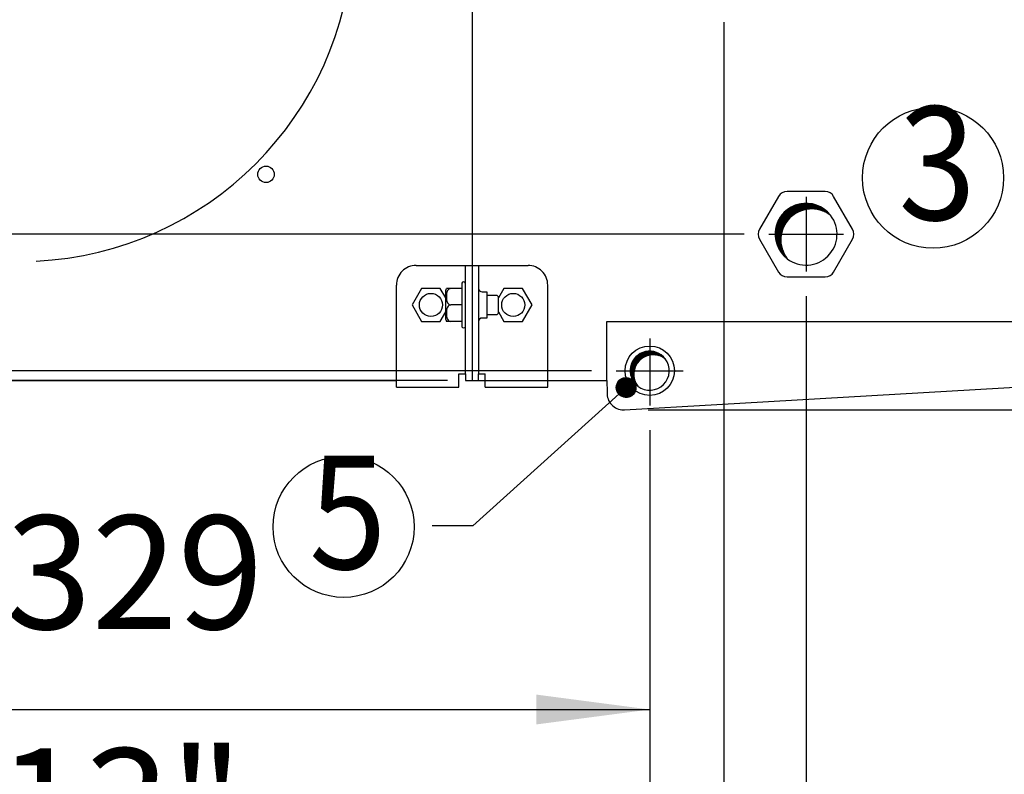
# Model space of a CAD drawing. Units: millimetres. Extents: x -135 to 6425, y -91 to 4381.
# Drawn here: x 4719 to 5018, y 3294 to 3523 of the extents above; entities that cross this region are included whole.
import ezdxf

# ---------------------------------------------------------------- set-up
doc = ezdxf.new("R2010")
doc.units = ezdxf.units.MM
doc.linetypes.add('DOT_CENTER', pattern=[14, 12, -1, 0, -1])
doc.layers.add('1', color=7, linetype='Continuous')
doc.styles.add('CONVERTER_11', font='txt.shx', dxfattribs={"width": 0.9})
doc.styles.add('CONVERTER_20', font='txt.shx', dxfattribs={"width": 0.9900000000000001})
doc.dimstyles.new('ME10_DIM_28', dxfattribs={"dimtxt": 34.50000000000001, "dimasz": 34.50000000000001, "dimexe": 11.25, "dimexo": 7.499999999999994, "dimgap": 13.5, "dimtad": 1, "dimdec": 0, "dimdsep": 46, "dimtxsty": 'CONVERTER_20', "dimsah": 1, "dimcen": 0.09, "dimclrd": 6, "dimclre": 6, "dimclrt": 3, "dimadec": 0, "dimazin": 0, "dimtfac": 1, "dimtdec": 4, "dimtix": 1, "dimtmove": 0, "dimatfit": 3, "dimfxl": 1, "dimtolj": 1, "dimtzin": 0, "dimarcsym": 0})
doc.dimstyles.new('ME10_DIM_31', dxfattribs={"dimtxt": 34.50000000000001, "dimasz": 34.50000000000001, "dimexe": 11.25, "dimexo": 7.499999999999994, "dimgap": 13.5, "dimtad": 1, "dimdec": 0, "dimdsep": 46, "dimtxsty": 'CONVERTER_20', "dimsah": 1, "dimcen": 0.09, "dimclrd": 6, "dimclre": 6, "dimclrt": 3, "dimadec": 0, "dimazin": 0, "dimtfac": 1, "dimtdec": 4, "dimtix": 1, "dimtmove": 0, "dimatfit": 3, "dimfxl": 1, "dimtolj": 1, "dimtzin": 0, "dimarcsym": 0})
doc.dimstyles.new('ME10_DIM_32', dxfattribs={"dimtxt": 34.50000000000001, "dimasz": 34.50000000000001, "dimexe": 11.25, "dimexo": 7.499999999999994, "dimgap": 13.5, "dimtad": 1, "dimdec": 0, "dimdsep": 46, "dimtxsty": 'CONVERTER_20', "dimsah": 1, "dimcen": 0.09, "dimclrd": 6, "dimclre": 6, "dimclrt": 3, "dimadec": 0, "dimazin": 0, "dimtfac": 1, "dimtdec": 4, "dimtix": 1, "dimtmove": 0, "dimatfit": 3, "dimfxl": 1, "dimtolj": 1, "dimtzin": 0, "dimarcsym": 0})
doc.dimstyles.new('ME10_DIM_33', dxfattribs={"dimtxt": 34.50000000000001, "dimasz": 34.50000000000001, "dimexe": 11.25, "dimexo": 7.499999999999994, "dimgap": 13.5, "dimtad": 1, "dimdec": 0, "dimdsep": 46, "dimtxsty": 'CONVERTER_20', "dimsah": 1, "dimcen": 0.09, "dimclrd": 6, "dimclre": 6, "dimclrt": 3, "dimadec": 0, "dimazin": 0, "dimtfac": 1, "dimtdec": 4, "dimtix": 1, "dimtmove": 0, "dimatfit": 3, "dimfxl": 1, "dimtolj": 1, "dimtzin": 0, "dimarcsym": 0})
doc.dimstyles.new('ME10_DIM_34', dxfattribs={"dimtxt": 34.50000000000001, "dimasz": 34.50000000000001, "dimexe": 11.25, "dimexo": 7.499999999999994, "dimgap": 13.5, "dimtad": 1, "dimdec": 0, "dimdsep": 46, "dimtxsty": 'CONVERTER_20', "dimsah": 1, "dimcen": 0.09, "dimclrd": 6, "dimclre": 6, "dimclrt": 3, "dimadec": 0, "dimazin": 0, "dimtfac": 1, "dimtdec": 4, "dimtix": 1, "dimtmove": 0, "dimatfit": 3, "dimfxl": 1, "dimtolj": 1, "dimtzin": 0, "dimarcsym": 0})
doc.dimstyles.new('ME10_DIM_36', dxfattribs={"dimtxt": 34.50000000000001, "dimasz": 34.50000000000001, "dimexe": 11.25, "dimexo": 7.499999999999994, "dimgap": 13.5, "dimtad": 1, "dimdec": 0, "dimdsep": 46, "dimtxsty": 'CONVERTER_20', "dimsah": 1, "dimcen": 0.09, "dimclrd": 6, "dimclre": 6, "dimclrt": 3, "dimadec": 0, "dimazin": 0, "dimtfac": 1, "dimtdec": 4, "dimtix": 1, "dimtmove": 0, "dimatfit": 3, "dimfxl": 1, "dimtolj": 1, "dimtzin": 0, "dimarcsym": 0})
doc.dimstyles.new('ME10_DIM_38', dxfattribs={"dimtxt": 34.50000000000001, "dimasz": 34.50000000000001, "dimexe": 11.25, "dimexo": 7.499999999999994, "dimgap": 13.5, "dimtad": 1, "dimdec": 0, "dimdsep": 46, "dimtxsty": 'CONVERTER_20', "dimsah": 1, "dimcen": 0.09, "dimclrd": 6, "dimclre": 6, "dimclrt": 3, "dimadec": 0, "dimazin": 0, "dimtfac": 1, "dimtdec": 4, "dimtix": 1, "dimtmove": 0, "dimatfit": 3, "dimfxl": 1, "dimtolj": 1, "dimtzin": 0, "dimarcsym": 0})
doc.dimstyles.new('ME10_DIM_39', dxfattribs={"dimtxt": 34.50000000000001, "dimasz": 34.50000000000001, "dimexe": 11.25, "dimexo": 7.499999999999994, "dimgap": 13.5, "dimtad": 1, "dimdec": 0, "dimdsep": 46, "dimtxsty": 'CONVERTER_20', "dimsah": 1, "dimcen": 0.09, "dimclrd": 6, "dimclre": 6, "dimclrt": 3, "dimadec": 0, "dimazin": 0, "dimtfac": 1, "dimtdec": 4, "dimtix": 1, "dimtmove": 0, "dimatfit": 3, "dimfxl": 1, "dimtolj": 1, "dimtzin": 0, "dimarcsym": 0})
doc.dimstyles.new('ME10_DIM_40', dxfattribs={"dimtxt": 34.50000000000001, "dimasz": 34.50000000000001, "dimexe": 11.25, "dimexo": 7.499999999999994, "dimgap": 13.5, "dimtad": 1, "dimdec": 0, "dimdsep": 46, "dimtxsty": 'CONVERTER_20', "dimsah": 1, "dimcen": 0.09, "dimclrd": 6, "dimclre": 6, "dimclrt": 3, "dimadec": 0, "dimazin": 0, "dimtfac": 1, "dimtdec": 4, "dimtix": 1, "dimtmove": 0, "dimatfit": 3, "dimfxl": 1, "dimtolj": 1, "dimtzin": 0, "dimarcsym": 0})
doc.dimstyles.new('ME10_DIM_43', dxfattribs={"dimtxt": 34.50000000000001, "dimasz": 34.50000000000001, "dimexe": 11.25, "dimexo": 7.499999999999994, "dimgap": 13.5, "dimtad": 1, "dimdec": 0, "dimdsep": 46, "dimtxsty": 'CONVERTER_20', "dimsah": 1, "dimcen": 0.09, "dimclrd": 6, "dimclre": 6, "dimclrt": 3, "dimadec": 0, "dimazin": 0, "dimtfac": 1, "dimtdec": 4, "dimtix": 1, "dimtmove": 0, "dimatfit": 3, "dimfxl": 1, "dimtolj": 1, "dimtzin": 0, "dimarcsym": 0})
doc.dimstyles.new('ME10_DIM_44', dxfattribs={"dimtxt": 34.50000000000001, "dimasz": 34.50000000000001, "dimexe": 11.25, "dimexo": 7.499999999999994, "dimgap": 13.5, "dimtad": 1, "dimdec": 1, "dimlfac": 0.03937007874015748, "dimdsep": 46, "dimtxsty": 'CONVERTER_11', "dimsah": 1, "dimcen": 0.09, "dimclrd": 250, "dimclre": 250, "dimclrt": 3, "dimadec": 0, "dimazin": 0, "dimtfac": 1, "dimtdec": 4, "dimtix": 1, "dimtmove": 0, "dimatfit": 3, "dimfxl": 1, "dimtolj": 1, "dimtzin": 0, "dimarcsym": 0})
doc.dimstyles.new('ME10_DIM_45', dxfattribs={"dimtxt": 34.50000000000001, "dimasz": 34.50000000000001, "dimexe": 11.25, "dimexo": 7.499999999999994, "dimgap": 13.5, "dimtad": 1, "dimdec": 1, "dimlfac": 0.03937007874015748, "dimdsep": 46, "dimtxsty": 'CONVERTER_11', "dimsah": 1, "dimcen": 0.09, "dimclrd": 250, "dimclre": 250, "dimclrt": 3, "dimadec": 0, "dimazin": 0, "dimtfac": 1, "dimtdec": 4, "dimtix": 1, "dimtmove": 0, "dimatfit": 3, "dimfxl": 1, "dimtolj": 1, "dimtzin": 0, "dimarcsym": 0})
doc.dimstyles.new('ME10_DIM_46', dxfattribs={"dimtxt": 34.50000000000001, "dimasz": 34.50000000000001, "dimexe": 11.25, "dimexo": 7.499999999999994, "dimgap": 13.5, "dimtad": 1, "dimdec": 1, "dimlfac": 0.03937007874015748, "dimdsep": 46, "dimtxsty": 'CONVERTER_11', "dimsah": 1, "dimcen": 0.09, "dimclrd": 250, "dimclre": 250, "dimclrt": 3, "dimadec": 0, "dimazin": 0, "dimtfac": 1, "dimtdec": 4, "dimtix": 1, "dimtmove": 0, "dimatfit": 3, "dimfxl": 1, "dimtolj": 1, "dimtzin": 0, "dimarcsym": 0})
doc.dimstyles.new('ME10_DIM_50', dxfattribs={"dimtxt": 34.50000000000001, "dimasz": 34.50000000000001, "dimexe": 11.25, "dimexo": 7.499999999999994, "dimgap": 13.5, "dimtad": 1, "dimdec": 1, "dimlfac": 0.03937007874015748, "dimdsep": 46, "dimtxsty": 'CONVERTER_11', "dimsah": 1, "dimcen": 0.09, "dimclrd": 250, "dimclre": 250, "dimclrt": 3, "dimadec": 0, "dimazin": 0, "dimtfac": 1, "dimtdec": 4, "dimtix": 1, "dimtmove": 0, "dimatfit": 3, "dimfxl": 1, "dimtolj": 1, "dimtzin": 0, "dimarcsym": 0})
doc.dimstyles.new('ME10_DIM_51', dxfattribs={"dimtxt": 34.50000000000001, "dimasz": 34.50000000000001, "dimexe": 11.25, "dimexo": 7.499999999999994, "dimgap": 13.5, "dimtad": 1, "dimdec": 1, "dimlfac": 0.03937007874015748, "dimdsep": 46, "dimtxsty": 'CONVERTER_11', "dimsah": 1, "dimcen": 0.09, "dimclrd": 250, "dimclre": 250, "dimclrt": 3, "dimadec": 0, "dimazin": 0, "dimtfac": 1, "dimtdec": 4, "dimtix": 1, "dimtmove": 0, "dimatfit": 3, "dimfxl": 1, "dimtolj": 1, "dimtzin": 0, "dimarcsym": 0})
doc.dimstyles.new('ME10_DIM_52', dxfattribs={"dimtxt": 34.50000000000001, "dimasz": 34.50000000000001, "dimexe": 11.25, "dimexo": 7.499999999999994, "dimgap": 13.5, "dimtad": 1, "dimdec": 1, "dimlfac": 0.03937007874015748, "dimdsep": 46, "dimtxsty": 'CONVERTER_11', "dimsah": 1, "dimcen": 0.09, "dimclrd": 250, "dimclre": 250, "dimclrt": 3, "dimadec": 0, "dimazin": 0, "dimtfac": 1, "dimtdec": 4, "dimtix": 1, "dimtmove": 0, "dimatfit": 3, "dimfxl": 1, "dimtolj": 1, "dimtzin": 0, "dimarcsym": 0})
doc.dimstyles.new('ME10_DIM_53', dxfattribs={"dimtxt": 34.50000000000001, "dimasz": 34.50000000000001, "dimexe": 11.25, "dimexo": 7.499999999999994, "dimgap": 13.5, "dimtad": 1, "dimdec": 1, "dimlfac": 0.03937007874015748, "dimdsep": 46, "dimtxsty": 'CONVERTER_11', "dimsah": 1, "dimcen": 0.09, "dimclrd": 250, "dimclre": 250, "dimclrt": 3, "dimadec": 0, "dimazin": 0, "dimtfac": 1, "dimtdec": 4, "dimtix": 1, "dimtmove": 0, "dimatfit": 3, "dimfxl": 1, "dimtolj": 1, "dimtzin": 0, "dimarcsym": 0})
doc.dimstyles.new('ME10_DIM_54', dxfattribs={"dimtxt": 34.50000000000001, "dimasz": 34.50000000000001, "dimexe": 11.25, "dimexo": 7.499999999999994, "dimgap": 13.5, "dimtad": 1, "dimdec": 1, "dimlfac": 0.03937007874015748, "dimdsep": 46, "dimtxsty": 'CONVERTER_11', "dimsah": 1, "dimcen": 0.09, "dimclrd": 250, "dimclre": 250, "dimclrt": 3, "dimadec": 0, "dimazin": 0, "dimtfac": 1, "dimtdec": 4, "dimtix": 1, "dimtmove": 0, "dimatfit": 3, "dimfxl": 1, "dimtolj": 1, "dimtzin": 0, "dimarcsym": 0})
doc.dimstyles.new('ME10_DIM_57', dxfattribs={"dimtxt": 34.50000000000001, "dimasz": 34.50000000000001, "dimexe": 11.25, "dimexo": 7.499999999999994, "dimgap": 13.5, "dimtad": 1, "dimdec": 1, "dimlfac": 0.03937007874015748, "dimdsep": 46, "dimtxsty": 'CONVERTER_11', "dimsah": 1, "dimcen": 0.09, "dimclrd": 250, "dimclre": 250, "dimclrt": 3, "dimadec": 0, "dimazin": 0, "dimtfac": 1, "dimtdec": 4, "dimtix": 1, "dimtmove": 0, "dimatfit": 3, "dimfxl": 1, "dimtolj": 1, "dimtzin": 0, "dimarcsym": 0})
doc.dimstyles.new('ME10_DIM_58', dxfattribs={"dimtxt": 34.50000000000001, "dimasz": 34.50000000000001, "dimexe": 11.25, "dimexo": 7.499999999999994, "dimgap": 13.5, "dimtad": 1, "dimdec": 1, "dimlfac": 0.03937007874015748, "dimdsep": 46, "dimtxsty": 'CONVERTER_11', "dimsah": 1, "dimcen": 0.09, "dimclrd": 250, "dimclre": 250, "dimclrt": 3, "dimadec": 0, "dimazin": 0, "dimtfac": 1, "dimtdec": 4, "dimtix": 1, "dimtmove": 0, "dimatfit": 3, "dimfxl": 1, "dimtolj": 1, "dimtzin": 0, "dimarcsym": 0})
pattern_1 = [(45, (0, 0), (-0.007071067811865474, 0.007071067811865476), [])]

# ---------------------------------------------------------------- blocks, each defined once
blk = doc.blocks.new('*D24')
at = {"layer": '1', "color": 6, "linetype": 'Continuous'}
for p, q in [((4957.538274423503, 3438.918415518331), (4957.538274423503, 3182.333456116945)), ((4581.038293423881, 3408.33341516771), (4581.038293423881, 3182.333456116945)), ((4581.038293423881, 3193.583456116945), (4957.538274423503, 3193.583456116945))]:
    blk.add_line(p, q, dxfattribs=at)
at = {"layer": '1', "color": 6}
for points in [[(4615.538293423881, 3198.12546728371), (4615.538293423881, 3189.04144495018), (4581.038293423881, 3193.583456116945)], [(4923.038274423503, 3189.04144495018), (4923.038274423503, 3198.12546728371), (4957.538274423503, 3193.583456116945)]]:
    blk.add_solid(points, dxfattribs=at)
at = {"layer": '1', "color": 3, "insert": (4737.896463647194, 3207.258583020499), "char_height": 34.50000000000001, "attachment_point": 7, "rotation": 0.00013888888888888892, "line_spacing_factor": 0.4545454545454545, "style": 'CONVERTER_20'}
blk.add_mtext('376', dxfattribs=at)
blk = doc.blocks.new('*D27')
at = {"layer": '1', "color": 6, "linetype": 'Continuous'}
for p, q in [((5013.723300311593, 3632.733423088879), (4304.138696582273, 3632.733423088879)), ((4315.388696582273, 3457.733415518331), (4315.388696582273, 3632.733423088879)), ((4375.388696582274, 3457.733415518331), (4304.138696582273, 3457.733415518331)), ((4938.723274423502, 3457.733415518331), (4495.76975524092, 3457.733415518331))]:
    blk.add_line(p, q, dxfattribs=at)
at = {"layer": '1', "color": 6}
for points in [[(4319.930707749038, 3598.233423088879), (4310.846685415508, 3598.233423088879), (4315.388696582273, 3632.733423088879)], [(4310.846685415508, 3492.233415518331), (4319.930707749038, 3492.233415518331), (4315.388696582273, 3457.733415518331)]]:
    blk.add_solid(points, dxfattribs=at)
at = {"layer": '1', "color": 3, "insert": (4301.71356967872, 3514.191368612361), "char_height": 34.50000000000001, "attachment_point": 7, "rotation": 90, "line_spacing_factor": 0.4545454545454545, "style": 'CONVERTER_20'}
blk.add_mtext('175', dxfattribs=at)
blk = doc.blocks.new('*D28')
at = {"layer": '1', "color": 6, "linetype": 'Continuous'}
for p, q in [((5032.538300311604, 3613.918423088879), (5032.538300311604, 3182.333456116945)), ((4957.538274423503, 3438.91841551833), (4957.538274423503, 3182.333456116945)), ((4957.538274423503, 3193.583456116945), (4888.538274423503, 3193.583456116945)), ((5032.538300311604, 3193.583456116945), (4957.538274423503, 3193.583456116945)), ((5101.538300311604, 3193.583456116945), (5032.538300311604, 3193.583456116945))]:
    blk.add_line(p, q, dxfattribs=at)
at = {"layer": '1', "color": 6}
for points in [[(4923.038274423503, 3189.04144495018), (4923.038274423503, 3198.12546728371), (4957.538274423503, 3193.583456116945)], [(5067.038300311604, 3198.12546728371), (5067.038300311604, 3189.04144495018), (5032.538300311604, 3193.583456116945)]]:
    blk.add_solid(points, dxfattribs=at)
at = {"layer": '1', "color": 3, "insert": (4974.751651422852, 3207.258583020498), "char_height": 34.50000000000001, "attachment_point": 7, "rotation": 0.00013888888888888892, "line_spacing_factor": 0.4545454545454545, "style": 'CONVERTER_20'}
blk.add_mtext('75', dxfattribs=at)
blk = doc.blocks.new('*D29')
at = {"layer": '1', "color": 6, "linetype": 'Continuous'}
for p, q in [((4435.038655983084, 3416.233415517806), (4435.038655983084, 3485.233415517806)), ((4892.363168012838, 3416.233415517806), (4423.788655983084, 3416.233415517806)), ((4435.038655983084, 3413.233415517755), (4435.038655983084, 3416.233415517806)), ((4848.538293423877, 3413.233415517755), (4423.788655983084, 3413.233415517755)), ((4435.038655983084, 3344.233415517755), (4435.038655983084, 3413.233415517755))]:
    blk.add_line(p, q, dxfattribs=at)
at = {"layer": '1', "color": 6}
for points in [[(4430.496644816319, 3450.733415517806), (4439.580667149849, 3450.733415517806), (4435.038655983084, 3416.233415517806)], [(4439.580667149849, 3378.733415517755), (4430.496644816319, 3378.733415517755), (4435.038655983084, 3413.233415517755)]]:
    blk.add_solid(points, dxfattribs=at)
at = {"layer": '1', "color": 3, "insert": (4421.363529079531, 3463.477064472779), "char_height": 34.50000000000001, "attachment_point": 7, "rotation": 90, "line_spacing_factor": 0.4545454545454545, "style": 'CONVERTER_20'}
blk.add_mtext('3', dxfattribs=at)
blk = doc.blocks.new('*D30')
at = {"layer": '1', "color": 6, "linetype": 'Continuous'}
for p, q in [((4315.388696582273, 3457.73341551833), (4315.388696582273, 3526.73341551833)), ((4375.388696582274, 3457.73341551833), (4304.138696582273, 3457.73341551833)), ((4315.388696582273, 3413.233415517756), (4315.388696582273, 3457.73341551833)), ((4938.723274423493, 3457.73341551833), (4495.76975524092, 3457.73341551833)), ((4848.538293423877, 3413.233415517756), (4304.138696582273, 3413.233415517756)), ((4315.388696582273, 3325.444651399125), (4315.388696582273, 3413.233415517756))]:
    blk.add_line(p, q, dxfattribs=at)
at = {"layer": '1', "color": 6}
for points in [[(4310.846685415508, 3492.23341551833), (4319.930707749038, 3492.23341551833), (4315.388696582273, 3457.73341551833)], [(4319.930707749038, 3378.733415517756), (4310.846685415508, 3378.733415517756), (4315.388696582273, 3413.233415517756)]]:
    blk.add_solid(points, dxfattribs=at)
at = {"layer": '1', "color": 3, "insert": (4301.71356967872, 3325.444651399125), "char_height": 34.50000000000001, "attachment_point": 7, "rotation": 90, "line_spacing_factor": 0.4545454545454545, "style": 'CONVERTER_20'}
blk.add_mtext('45', dxfattribs=at)
blk = doc.blocks.new('*D32')
at = {"layer": '1', "color": 6, "linetype": 'Continuous'}
for p, q in [((4932.538273923738, 3522.220915517867), (4932.538273923738, 3212.076752731407)), ((4581.038293423881, 3408.33341516771), (4581.038293423881, 3062.683496716134)), ((4932.538273923738, 3134.373638051327), (4932.538273923738, 3062.683496716134)), ((4932.538273923738, 3073.933496716134), (4581.038293423881, 3073.933496716134))]:
    blk.add_line(p, q, dxfattribs=at)
at = {"layer": '1', "color": 6}
for points in [[(4615.538293423881, 3078.475507882899), (4615.538293423881, 3069.391485549369), (4581.038293423881, 3073.933496716134)], [(4898.038273923738, 3069.391485549369), (4898.038273923738, 3078.475507882899), (4932.538273923738, 3073.933496716134)]]:
    blk.add_solid(points, dxfattribs=at)
at = {"layer": '1', "color": 3, "insert": (4728.45694726828, 3087.608623619688), "char_height": 34.50000000000001, "attachment_point": 7, "rotation": 0.00013888888888888892, "line_spacing_factor": 0.4545454545454545, "style": 'CONVERTER_20'}
blk.add_mtext('351', dxfattribs=at)
blk = doc.blocks.new('*D34')
at = {"layer": '1', "color": 6, "linetype": 'Continuous'}
for p, q in [((4581.038293423881, 3408.33341516771), (4581.038293423881, 3301.983415517756)), ((4910.038293424025, 3398.202330280333), (4910.038293424025, 3301.983415517756)), ((4581.038293423881, 3313.233415517756), (4910.038293424025, 3313.233415517756))]:
    blk.add_line(p, q, dxfattribs=at)
at = {"layer": '1', "color": 6}
for points in [[(4615.538293423881, 3317.775426684521), (4615.538293423881, 3308.691404350991), (4581.038293423881, 3313.233415517756)], [(4875.538293424025, 3308.691404350991), (4875.538293424025, 3317.775426684521), (4910.038293424025, 3313.233415517756)]]:
    blk.add_solid(points, dxfattribs=at)
at = {"layer": '1', "color": 3, "insert": (4714.321357940083, 3326.90854242131), "char_height": 34.50000000000001, "attachment_point": 7, "rotation": 0.00013888888888888892, "line_spacing_factor": 0.4545454545454545, "style": 'CONVERTER_20'}
blk.add_mtext('329', dxfattribs=at)
blk = doc.blocks.new('*D35')
at = {"layer": '1', "color": 6, "linetype": 'Continuous'}
for p, q in [((4932.538273923738, 3522.220915517867), (4932.538273923738, 3212.076752731407)), ((5057.538273923738, 3522.220915517896), (5057.538273923738, 3207.738434128848)), ((4932.538273923738, 3133.583456116944), (4932.538273923738, 3062.683496716134)), ((5057.538273923738, 3134.054624412278), (5057.538273923738, 3062.683496716134)), ((4932.538273923738, 3073.933496716134), (5057.538273923738, 3073.933496716134))]:
    blk.add_line(p, q, dxfattribs=at)
at = {"layer": '1', "color": 6}
for points in [[(4967.038273923738, 3078.475507882899), (4967.038273923738, 3069.391485549369), (4932.538273923738, 3073.933496716134)], [(5023.038273923738, 3069.391485549369), (5023.038273923738, 3078.475507882899), (5057.538273923738, 3073.933496716134)]]:
    blk.add_solid(points, dxfattribs=at)
at = {"layer": '1', "color": 3, "insert": (4963.996223232494, 3087.608623619688), "char_height": 34.50000000000001, "attachment_point": 7, "rotation": 0.00013888888888888892, "line_spacing_factor": 0.4545454545454545, "style": 'CONVERTER_20'}
blk.add_mtext('125', dxfattribs=at)
blk = doc.blocks.new('*D36')
at = {"layer": '1', "color": 6, "linetype": 'Continuous'}
for p, q in [((5729.600743737032, 3482.23341551781), (5729.600743737032, 3413.23341551781)), ((5513.538293423877, 3413.23341551781), (5740.850743737032, 3413.23341551781)), ((5729.600743737032, 3413.23341551781), (5729.600743737032, 3404.352553988106)), ((4909.538293424022, 3404.352553988106), (5740.850743737032, 3404.352553988106)), ((5729.600743737032, 3404.352553988106), (5729.600743737032, 3328.527309527026))]:
    blk.add_line(p, q, dxfattribs=at)
at = {"layer": '1', "color": 6}
for points in [[(5725.058732570266, 3447.73341551781), (5734.142754903797, 3447.73341551781), (5729.600743737032, 3413.23341551781)], [(5734.142754903797, 3369.852553988106), (5725.058732570266, 3369.852553988106), (5729.600743737032, 3404.352553988106)]]:
    blk.add_solid(points, dxfattribs=at)
at = {"layer": '1', "color": 3, "insert": (5715.925616833479, 3328.527309527026), "char_height": 34.50000000000001, "attachment_point": 7, "rotation": 90, "line_spacing_factor": 0.4545454545454545, "style": 'CONVERTER_20'}
blk.add_mtext('9', dxfattribs=at)
blk = doc.blocks.new('*D39')
at = {"layer": '1', "color": 6, "linetype": 'Continuous'}
for p, q in [((4257.30801788353, 3545.233415517823), (4184.488737181462, 3545.233415517823)), ((4195.738737181462, 3413.233415517757), (4195.738737181462, 3545.233415517823)), ((5034.5257739238, 3545.233415517823), (4374.59701573684, 3545.233415517823)), ((4848.538293423877, 3413.233415517757), (4184.488737181462, 3413.233415517757))]:
    blk.add_line(p, q, dxfattribs=at)
at = {"layer": '1', "color": 6}
for points in [[(4200.280748348227, 3510.733415517823), (4191.196726014697, 3510.733415517823), (4195.738737181462, 3545.233415517823)], [(4191.196726014697, 3447.733415517757), (4200.280748348227, 3447.733415517757), (4195.738737181462, 3413.233415517757)]]:
    blk.add_solid(points, dxfattribs=at)
at = {"layer": '1', "color": 3, "insert": (4182.063610277909, 3448.716019204426), "char_height": 34.50000000000001, "attachment_point": 7, "rotation": 90, "line_spacing_factor": 0.4545454545454545, "style": 'CONVERTER_20'}
blk.add_mtext('132', dxfattribs=at)
blk = doc.blocks.new('*D40')
at = {"layer": '1', "color": 250, "linetype": 'Continuous'}
for p, q in [((5013.723300311593, 3632.733423088879), (4364.138696582274, 3632.733423088879)), ((4375.388696582274, 3457.733415518331), (4375.388696582274, 3632.733423088879)), ((4938.723274423493, 3457.733415518331), (4364.138696582274, 3457.733415518331))]:
    blk.add_line(p, q, dxfattribs=at)
at = {"layer": '1', "color": 250}
for points in [[(4379.930707749039, 3598.233423088879), (4370.846685415509, 3598.233423088879), (4375.388696582274, 3632.733423088879)], [(4370.846685415509, 3492.233415518331), (4379.930707749039, 3492.233415518331), (4375.388696582274, 3457.733415518331)]]:
    blk.add_solid(points, dxfattribs=at)
at = {"layer": '1', "color": 3, "insert": (4356.985143282782, 3506.162566769043), "char_height": 34.50000000000001, "attachment_point": 7, "rotation": 90, "line_spacing_factor": 0.4545454545454545, "style": 'CONVERTER_11'}
blk.add_mtext('\\C3;6,9\\C3;"', dxfattribs=at)
blk = doc.blocks.new('*D41')
at = {"layer": '1', "color": 250, "linetype": 'Continuous'}
for p, q in [((4495.038655983084, 3416.233415517806), (4495.038655983084, 3507.782265003397)), ((4892.363168012838, 3416.233415517806), (4483.788655983084, 3416.233415517806)), ((4495.038655983084, 3413.233415517755), (4495.038655983084, 3416.233415517806)), ((4848.538293423877, 3413.233415517755), (4483.788655983084, 3413.233415517755)), ((4495.038655983084, 3344.233415517755), (4495.038655983084, 3413.233415517755))]:
    blk.add_line(p, q, dxfattribs=at)
at = {"layer": '1', "color": 250}
for points in [[(4490.496644816319, 3450.733415517806), (4499.580667149849, 3450.733415517806), (4495.038655983084, 3416.233415517806)], [(4499.580667149849, 3378.733415517755), (4490.496644816319, 3378.733415517755), (4495.038655983084, 3413.233415517755)]]:
    blk.add_solid(points, dxfattribs=at)
at = {"layer": '1', "color": 3, "insert": (4476.635102683592, 3434.887103713074), "char_height": 34.50000000000001, "attachment_point": 7, "rotation": 90, "line_spacing_factor": 0.4545454545454545, "style": 'CONVERTER_11'}
blk.add_mtext('\\C3;0,1\\C3;"', dxfattribs=at)
blk = doc.blocks.new('*D42')
at = {"layer": '1', "color": 250, "linetype": 'Continuous'}
for p, q in [((4932.538273923738, 3522.220915517867), (4932.538273923738, 3002.683496716134)), ((5057.538273923738, 3522.220915517896), (5057.538273923738, 3221.812869692678)), ((5057.538273923738, 3134.054624412278), (5057.538273923738, 3002.683496716134)), ((5057.538273923738, 3013.933496716134), (4932.538273923738, 3013.933496716134))]:
    blk.add_line(p, q, dxfattribs=at)
at = {"layer": '1', "color": 250}
for points in [[(4967.038273923738, 3018.475507882899), (4967.038273923738, 3009.391485549369), (4932.538273923738, 3013.933496716134)], [(5023.038273923738, 3009.391485549369), (5023.038273923738, 3018.475507882899), (5057.538273923738, 3013.933496716134)]]:
    blk.add_solid(points, dxfattribs=at)
at = {"layer": '1', "color": 3, "insert": (4955.967421389176, 3032.337050015627), "char_height": 34.50000000000001, "attachment_point": 7, "rotation": 0.00013888888888888892, "line_spacing_factor": 0.4545454545454545, "style": 'CONVERTER_11'}
blk.add_mtext('\\C3;4,9\\C3;"', dxfattribs=at)
blk = doc.blocks.new('*D46')
at = {"layer": '1', "color": 250, "linetype": 'Continuous'}
for p, q in [((5789.600743737031, 3482.23341551781), (5789.600743737031, 3413.23341551781)), ((5513.538293423876, 3413.23341551781), (5800.850743737031, 3413.23341551781)), ((5789.600743737031, 3413.23341551781), (5789.600743737031, 3404.352553988106)), ((4909.538293424022, 3404.352553988106), (5800.850743737031, 3404.352553988106)), ((5789.600743737031, 3404.352553988106), (5789.600743737031, 3315.103594466226))]:
    blk.add_line(p, q, dxfattribs=at)
at = {"layer": '1', "color": 250}
for points in [[(5785.058732570265, 3447.73341551781), (5794.142754903796, 3447.73341551781), (5789.600743737031, 3413.23341551781)], [(5794.142754903796, 3369.852553988106), (5785.058732570265, 3369.852553988106), (5789.600743737031, 3404.352553988106)]]:
    blk.add_solid(points, dxfattribs=at)
at = {"layer": '1', "color": 3, "insert": (5771.197190437539, 3315.103594466226), "char_height": 34.50000000000001, "attachment_point": 7, "rotation": 90, "line_spacing_factor": 0.4545454545454545, "style": 'CONVERTER_11'}
blk.add_mtext('\\C3;0,3\\C3;"', dxfattribs=at)
blk = doc.blocks.new('*D47')
at = {"layer": '1', "color": 250, "linetype": 'Continuous'}
for p, q in [((4581.038289388242, 3443.233417131277), (4581.038289388242, 3122.333456116945)), ((4957.538274423503, 3438.918415518331), (4957.538274423503, 3122.333456116945)), ((4581.038289388242, 3133.583456116945), (4957.538274423503, 3133.583456116945))]:
    blk.add_line(p, q, dxfattribs=at)
at = {"layer": '1', "color": 250}
for points in [[(4615.538289388242, 3138.12546728371), (4615.538289388242, 3129.04144495018), (4581.038289388242, 3133.583456116945)], [(4923.038274423503, 3129.04144495018), (4923.038274423503, 3138.12546728371), (4957.538274423503, 3133.583456116945)]]:
    blk.add_solid(points, dxfattribs=at)
at = {"layer": '1', "color": 3, "insert": (4720.201300339052, 3151.987009416438), "char_height": 34.50000000000001, "attachment_point": 7, "rotation": 0.00013888888888888892, "line_spacing_factor": 0.4545454545454545, "style": 'CONVERTER_11'}
blk.add_mtext('\\C3;14,8\\C3;"', dxfattribs=at)
blk = doc.blocks.new('*D48')
at = {"layer": '1', "color": 250, "linetype": 'Continuous'}
for p, q in [((5032.538300311603, 3613.91842308888), (5032.538300311603, 3122.333456116944)), ((4957.538274423502, 3438.918415518331), (4957.538274423502, 3122.333456116944)), ((4957.538274423502, 3133.583456116944), (4888.538274423502, 3133.583456116944)), ((5032.538300311603, 3133.583456116944), (4957.538274423502, 3133.583456116944)), ((5101.538300311603, 3133.583456116944), (5032.538300311603, 3133.583456116944))]:
    blk.add_line(p, q, dxfattribs=at)
at = {"layer": '1', "color": 250}
for points in [[(4923.038274423502, 3129.04144495018), (4923.038274423502, 3138.125467283709), (4957.538274423502, 3133.583456116944)], [(5067.038300311603, 3138.125467283709), (5067.038300311603, 3129.04144495018), (5032.538300311603, 3133.583456116944)]]:
    blk.add_solid(points, dxfattribs=at)
at = {"layer": '1', "color": 3, "insert": (4971.23010764405, 3147.258583020498), "char_height": 34.50000000000001, "attachment_point": 7, "rotation": 0.00013888888888888892, "line_spacing_factor": 0.4545454545454545, "style": 'CONVERTER_11'}
blk.add_mtext('\\C3;3\\C3;"', dxfattribs=at)
blk = doc.blocks.new('*D49')
at = {"layer": '1', "color": 250, "linetype": 'Continuous'}
for p, q in [((4932.538273923739, 3522.220915517868), (4932.538273923739, 3002.683496716135)), ((4581.038293423881, 3408.33341516771), (4581.038293423881, 3002.683496716135)), ((4932.538273923739, 3013.933496716135), (4581.038293423881, 3013.933496716135))]:
    blk.add_line(p, q, dxfattribs=at)
at = {"layer": '1', "color": 250}
for points in [[(4615.538293423881, 3018.4755078829), (4615.538293423881, 3009.39148554937), (4581.038293423881, 3013.933496716135)], [(4898.038273923739, 3009.39148554937), (4898.038273923739, 3018.4755078829), (4932.538273923739, 3013.933496716135)]]:
    blk.add_solid(points, dxfattribs=at)
at = {"layer": '1', "color": 3, "insert": (4707.70130210699, 3032.337050015627), "char_height": 34.50000000000001, "attachment_point": 7, "rotation": 0.00013888888888888892, "line_spacing_factor": 0.4545454545454545, "style": 'CONVERTER_11'}
blk.add_mtext('\\C3;13,8\\C3;"', dxfattribs=at)
blk = doc.blocks.new('*D50')
at = {"layer": '1', "color": 250, "linetype": 'Continuous'}
for p, q in [((4909.525773923809, 3545.233415517795), (4244.488737181463, 3545.233415517795)), ((4255.738737181463, 3545.233415517795), (4255.738737181463, 3413.233415517757)), ((4848.538293423877, 3413.233415517757), (4244.488737181463, 3413.233415517757))]:
    blk.add_line(p, q, dxfattribs=at)
at = {"layer": '1', "color": 250}
for points in [[(4260.280748348228, 3510.733415517795), (4251.196726014698, 3510.733415517795), (4255.738737181463, 3545.233415517795)], [(4251.196726014698, 3447.733415517757), (4260.280748348228, 3447.733415517757), (4255.738737181463, 3413.233415517757)]]:
    blk.add_solid(points, dxfattribs=at)
at = {"layer": '1', "color": 3, "insert": (4237.335183881971, 3440.798507683674), "char_height": 34.50000000000001, "attachment_point": 7, "rotation": 90, "line_spacing_factor": 0.4545454545454545, "style": 'CONVERTER_11'}
blk.add_mtext('\\C3;5,2\\C3;"', dxfattribs=at)
blk = doc.blocks.new('*D53')
at = {"layer": '1', "color": 250, "linetype": 'Continuous'}
for p, q in [((4375.388696582274, 3526.733415518329), (4375.388696582274, 3457.733415518329)), ((4938.723274423493, 3457.733415518329), (4364.138696582274, 3457.733415518329)), ((4375.388696582274, 3457.733415518329), (4375.388696582274, 3413.233415517755)), ((4848.538293423877, 3413.233415517755), (4364.138696582274, 3413.233415517755)), ((4375.388696582274, 3413.233415517755), (4375.388696582274, 3323.357245031681))]:
    blk.add_line(p, q, dxfattribs=at)
at = {"layer": '1', "color": 250}
for points in [[(4370.846685415509, 3492.233415518329), (4379.930707749039, 3492.233415518329), (4375.388696582274, 3457.733415518329)], [(4379.930707749039, 3378.733415517755), (4370.846685415509, 3378.733415517755), (4375.388696582274, 3413.233415517755)]]:
    blk.add_solid(points, dxfattribs=at)
at = {"layer": '1', "color": 3, "insert": (4356.985143282782, 3323.357245031681), "char_height": 34.50000000000001, "attachment_point": 7, "rotation": 90, "line_spacing_factor": 0.4545454545454545, "style": 'CONVERTER_11'}
blk.add_mtext('\\C3;1,8\\C3;"', dxfattribs=at)
blk = doc.blocks.new('*D54')
at = {"layer": '1', "color": 250, "linetype": 'Continuous'}
for p, q in [((4581.038293423881, 3408.33341516771), (4581.038293423881, 3241.983415517756)), ((4910.038293424025, 3398.202330280333), (4910.038293424025, 3241.983415517756)), ((4910.038293424025, 3253.233415517756), (4581.038293423881, 3253.233415517756))]:
    blk.add_line(p, q, dxfattribs=at)
at = {"layer": '1', "color": 250}
for points in [[(4615.538293423881, 3257.775426684521), (4615.538293423881, 3248.691404350991), (4581.038293423881, 3253.233415517756)], [(4875.538293424025, 3248.691404350991), (4875.538293424025, 3257.775426684521), (4910.038293424025, 3253.233415517756)]]:
    blk.add_solid(points, dxfattribs=at)
at = {"layer": '1', "color": 3, "insert": (4711.952463930866, 3266.90854242131), "char_height": 34.50000000000001, "attachment_point": 7, "rotation": 0.00013888888888888892, "line_spacing_factor": 0.4545454545454545, "style": 'CONVERTER_11'}
blk.add_mtext('\\C3;13\\C3;"', dxfattribs=at)

msp = doc.modelspace()

# ---------------------------------------------------------------- hatches: boundary and pattern name
at = {"layer": '1', "linetype": 'Continuous'}
h = msp.add_hatch(dxfattribs=at)
h.set_pattern_fill('_USER', color=6, scale=0.01, angle=45, pattern_type=0)
h.set_pattern_definition(pattern_1)
edge = h.paths.add_edge_path()
edge.add_arc((4957.538274423503, 3457.733415518329), 9.40000000000108, 37.59833139293728, 232.4016686068508)
edge.add_arc((4959.250816450716, 3456.02087349111), 9.400000000000794, 52.4016686068515, 217.5983313929341, ccw=False)
h = msp.add_hatch(dxfattribs=at)
h.set_pattern_fill('_USER', color=6, scale=0.01, angle=45, pattern_type=0)
h.set_pattern_definition(pattern_1)
edge = h.paths.add_edge_path()
edge.add_arc((4910.038293424027, 3416.233415517806), 5.936842105267404, 37.59833139293878, 232.4016686068445)
edge.add_arc((4911.119898914898, 3415.15181002693), 5.936842105268053, 52.40166860684451, 217.5983313929388, ccw=False)
h = msp.add_hatch(dxfattribs=at)
h.set_pattern_fill('CUSTOM3', color=6, scale=0.009999999999999998, angle=45, pattern_type=2)
h.set_pattern_definition([(45, (-1.818989403545856e-12, 0), (-0.01414213562373095, 1.110223024625156e-18), [])])
edge = h.paths.add_edge_path()
edge.add_arc((4902.849537877766, 3411.113335651839), 3, 0, 360)

# ---------------------------------------------------------------- linework, layer by layer
at = {"color": 6, "linetype": 'Continuous'}
for p, q in [((4840.698839250981, 3441.233415167654), (4837.788293423881, 3436.233415167654)), ((4846.377747596784, 3441.233415167654), (4840.698839250981, 3441.233415167654)), ((4848.038288221775, 3438.380787647523), (4846.377747596784, 3441.233415167654)), ((4848.038288221775, 3431.818881600629), (4848.038288221775, 3440.647959064399)), ((4852.93419276279, 3441.233417258504), (4848.239262094481, 3441.233417258504)), ((4865.698839250981, 3441.233415167654), (4864.0382933164, 3438.380778526243)), ((4871.377747596784, 3441.233415167654), (4865.698839250981, 3441.233415167654)), ((4874.288293423881, 3436.233415167654), (4871.377747596784, 3441.233415167654)), ((4860.53829245051, 3439.233421742593), (4863.538293423881, 3439.233417258504)), ((4864.038293423881, 3438.733417258504), (4863.538293423881, 3439.233417258504)), ((4864.038291899942, 3433.733421311229), (4864.038293423881, 3438.733417258504)), ((4837.788293423881, 3436.233415167654), (4840.698839250981, 3431.233415167654)), ((4852.93419276279, 3436.233417258504), (4849.538293423881, 3436.233417258504)), ((4871.377747596784, 3431.233415167654), (4874.288293423881, 3436.233415167654)), ((4846.377747596784, 3431.233415167654), (4848.038288221775, 3434.086042687783)), ((4863.538292331301, 3433.233421742593), (4860.53829245051, 3433.233421742593)), ((4863.538292331301, 3433.233421742593), (4864.038292331301, 3433.733421742593)), ((4864.038292007412, 3434.086054057756), (4865.698839250981, 3431.233415167654)), ((4840.698839250981, 3431.233415167654), (4846.377747596784, 3431.233415167654)), ((4852.93419276279, 3431.233417258504), (4848.239261370552, 3431.233417258504)), ((4865.698839250981, 3431.233415167654), (4871.377747596784, 3431.233415167654))]:
    msp.add_line(p, q, dxfattribs=at)
for centre in [(4843.538293423881, 3436.233415167654), (4868.538293423881, 3436.233415167654)]:
    msp.add_circle(centre, 3.5, dxfattribs=at)
at = {"layer": '1', "color": 3, "linetype": 'Continuous'}
for p, q in [((4856.03829342388, 3688.233415525408), (4856.038293423877, 3413.233415517756)), ((4583.638293423883, 3413.233415167707), (4833.038283314934, 3413.233415167707)), ((4856.038293423877, 3413.233415517756), (4897.038286988813, 3413.233415517811)), ((4879.038293423881, 3413.233415160094), (4897.038286988813, 3413.233415160119))]:
    msp.add_line(p, q, dxfattribs=at)
at = {"layer": '1', "color": 2, "linetype": 'Continuous'}
for p, q in [((4856.038293423881, 3653.233415492578), (4856.038293423873, 3448.233415167654)), ((4963.311777115385, 3470.733415518337), (4951.764771731592, 3470.733415518325)), ((4949.166695520242, 3469.23341551832), (4943.393192828353, 3459.233415518319)), ((4971.683356018646, 3459.233415518345), (4965.909853326739, 3469.23341551834)), ((4943.39319282836, 3456.233415518319), (4949.166695520264, 3446.233415518323)), ((4965.909853326762, 3446.233415518342), (4971.683356018651, 3456.233415518345)), ((4951.764771731621, 3444.733415518325), (4963.31177711541, 3444.733415518339)), ((4852.038293423881, 3411.233415167654), (4852.038293423881, 3415.233415167654)), ((4852.038293423881, 3415.233415167654), (4854.038293423881, 3415.233415167654)), ((4854.038293423881, 3415.233415167654), (4854.038293423881, 3413.233415167654)), ((4858.038293423881, 3413.233415167654), (4858.038293423881, 3415.233415167654)), ((4858.038293423881, 3415.233415167654), (4860.038293423881, 3415.233415167654)), ((4860.038293423881, 3411.233415167656), (4860.038293423881, 3415.233415167654)), ((4833.038293423881, 3411.233415167654), (4833.038293423881, 3413.233415167707)), ((4833.038293423881, 3411.233415167654), (4852.038293423881, 3411.233415167654)), ((4854.038293423881, 3413.233415167654), (4858.038293423881, 3413.233415167654)), ((4860.038293423881, 3411.233415167656), (4879.038293423881, 3411.233415167656)), ((4879.038293423881, 3411.233415167656), (4879.038293423881, 3413.233415160094)), ((4897.038286988813, 3413.233415517811), (4897.045876078031, 3409.62781576068)), ((4930.369057980806, 3405.984386422651), (5055.579347088562, 3413.233415517811)), ((4902.327283686343, 3404.360912511769), (4930.369057980806, 3405.984386422651))]:
    msp.add_line(p, q, dxfattribs=at)
at = {"layer": '1', "color": 6, "linetype": 'Continuous'}
for p, q in [((4957.538274423503, 3469.048415518331), (4957.538274423503, 3446.418415518331)), ((4946.223274423493, 3457.73341551833), (4968.853274423491, 3457.73341551833)), ((4946.223274423502, 3457.73341551833), (4968.853274423503, 3457.73341551833)), ((4854.038288024472, 3415.233415167654), (4854.038288024472, 3448.233415167654)), ((4856.038290354431, 3448.233415167654), (4856.038297460225, 3413.26320231195)), ((4858.038293423881, 3448.233415167654), (4858.038293423881, 3415.233415167654)), ((4848.038288221775, 3440.647959064399), (4848.239262094481, 3441.233417258504)), ((4852.93419276279, 3442.86607611616), (4852.93419276279, 3429.609346990183)), ((4859.063296042332, 3440.233414113201), (4860.538271628273, 3440.233414113201)), ((4860.538271628273, 3440.233414113201), (4860.538271628273, 3432.233414113201)), ((4848.038288221775, 3431.818881600629), (4848.239261732524, 3431.233416204052)), ((4860.538271628273, 3432.233414113201), (4859.063296042332, 3432.233414113201)), ((4910.038293424026, 3423.379731307282), (4910.038293424026, 3409.087099728332)), ((4902.891977634546, 3416.233415517807), (4917.184609213491, 3416.233415517807)), ((4901.701855734582, 3410.077146199832), (4856.291638665603, 3369.078348562663)), ((4856.291638665603, 3369.078348562663), (4843.916638665603, 3369.078348562663))]:
    msp.add_line(p, q, dxfattribs=at)
at = {"layer": '1', "color": 1, "linetype": 'Continuous'}
for p, q in [((4839.038293423881, 3448.233415167654), (4873.038293423881, 3448.233415167654)), ((4833.038293423881, 3413.233415167707), (4833.038293423881, 3442.233415167654)), ((4879.038293423881, 3413.233415160094), (4879.038293423881, 3442.233415167654)), ((4897.038286988813, 3413.233415517811), (4897.038293424022, 3431.233415517807)), ((4897.038293424022, 3431.233415517807), (5093.038293424026, 3431.233415517807))]:
    msp.add_line(p, q, dxfattribs=at)
at = {"layer": '1', "color": 6, "linetype": 'DOT_CENTER'}
for p, q in [((4910.038293424026, 3426.052581102703), (4910.038293424026, 3405.702330280331)), ((4899.863168012838, 3416.233415517807), (4920.213418835207, 3416.233415517807))]:
    msp.add_line(p, q, dxfattribs=at)
at = {"layer": '1', "color": 6, "linetype": 'Continuous'}
for centre, radius in [((4996.112004126635, 3474.874843946869), 21.42333263686123), ((4793.441146958823, 3475.920112642632), 2.5), ((4902.849537877766, 3411.113335651839), 3), ((4817.003630744865, 3368.743384693807), 21.42333263686032)]:
    msp.add_circle(centre, radius, dxfattribs=at)
at = {"layer": '1', "color": 1, "linetype": 'Continuous'}
msp.add_circle((4910.038293424916, 3416.233415565453), 7.499999951819518, dxfattribs=at)
at = {"layer": '1', "color": 6, "linetype": 'Continuous'}
for centre, radius, start, end in [((4718.583068928823, 3550.828655943467), 101.4043321831638, 272.8262609842653, 357.1737390157346), ((4957.538274423503, 3457.733415518329), 9.40000000000108, 37.59833139293728, 232.4016686068508), ((4959.250816450716, 3456.02087349111), 9.400000000000794, 52.40166860685147, 217.5983313929341), ((4957.538274423503, 3457.733415518329), 9.399999999999158, 232.4016686068508, 37.59833139293728), ((4849.630763296686, 3440.076855666277), 1.160252297558928, 94.57121120379772, 155.0738239562153), ((4853.486243141953, 3442.634929043477), 0.5984885883123536, 22.71937676198763, 157.2806232381469), ((4859.063301519454, 3441.258444004582), 1.025029891391219, 180.0011590800148, 269.9996938469675), ((4853.109217419533, 3438.733416204052), 4.887167601073562, 157.9789736226216, 202.021026377413), ((4853.109217419522, 3433.733416204052), 4.887167601063444, 157.9789736225736, 202.021026377461), ((4849.636921916885, 3437.398834089866), 1.169582818977624, 205.192513629036, 265.162620910088), ((4849.636927294261, 3435.067994269316), 1.169589408345342, 94.83761613992031, 154.8074190195543), ((4849.589446872713, 3432.330583488601), 1.098358052638334, 203.0245165967135, 267.3306179420799), ((4859.063301519454, 3431.208384221814), 1.025029891401654, 90.00030615303247, 179.9988409200107), ((4853.486243141953, 3429.831905473534), 0.5984885883151825, 202.7193767617326, 337.2806232381328), ((4910.038293424027, 3416.233415517806), 5.936842105267404, 37.59833139293878, 232.4016686068445), ((4911.119898914898, 3415.15181002693), 5.936842105268053, 52.40166860684448, 217.5983313929388), ((4910.038293424027, 3416.233415517806), 5.936842105268053, 232.4016686068445, 37.59833139293878)]:
    msp.add_arc(centre, radius, start, end, dxfattribs=at)
at = {"layer": '1', "color": 2, "linetype": 'Continuous'}
for centre, radius, start, end in [((4951.764771731599, 3467.73341551832), 3.000000000005002, 90.00000000012159, 150.0000000000331), ((4963.311777115388, 3467.73341551833), 3.000000000002492, 30.00000000019316, 90.00000000006948), ((4945.991269039714, 3457.73341551832), 3.000000000006486, 150.0000000000916, 210.000000000008), ((4969.085279807288, 3457.73341551834), 3.000000000005228, 330.000000000168, 30.00000000004094), ((4951.764771731619, 3447.73341551833), 3.000000000004838, 210.0000000000971, 270.0000000000521), ((4963.311777115403, 3447.733415518343), 3.000000000004093, 270.0000000001389, 330.0000000000354), ((4902.038293424022, 3409.352553988104), 4.999999999999618, 176.8441369514998, 270), ((4902.038293424022, 3409.352553988104), 4.999999999999091, 270, 273.3134310355768)]:
    msp.add_arc(centre, radius, start, end, dxfattribs=at)
at = {"layer": '1', "color": 1, "linetype": 'Continuous'}
for centre, radius, start, end in [((4839.038293423873, 3442.233415167657), 5.999999999997272, 89.99999999992184, 180.0000000000261), ((4873.038293423881, 3442.233415167657), 6, 359.999999999974, 90)]:
    msp.add_arc(centre, radius, start, end, dxfattribs=at)

# ---------------------------------------------------------------- texts
at = {"layer": '1', "color": 3, "style": 'CONVERTER_11', "width": 0.9}
for s, p in [('3', (4985.609522842837, 3462.062251894591)), ('5', (4806.501149461063, 3355.930792641529))]:
    msp.add_text(s, height=34.5, dxfattribs=at).set_placement(p)

# ---------------------------------------------------------------- dimensions: what is measured, and where the dimension line sits
at = {"layer": '1'}
for base, p1, p2, dimstyle, picture, middle in [((4315.388696582273, 3457.733415518331), (5021.223300311593, 3632.733423088879), (4946.223274423502, 3457.73341551833), 'ME10_DIM_31', '*D27', (4288.841742267552, 3545.233419303605)), ((4195.738737181462, 3413.233415517757), (5042.0257739238, 3545.233415517821), (4856.038293423877, 3413.233415517756), 'ME10_DIM_43', '*D39', (4169.104219414965, 3479.23341551779)), ((4315.388696582273, 3413.233415517756), (4946.223274423493, 3457.73341551833), (4856.038293423877, 3413.233415517756), 'ME10_DIM_34', '*D30', (4288.841742267552, 3345.731287343825)), ((4435.038655983084, 3413.233415517755), (4899.863168012838, 3416.233415517807), (4856.038293423877, 3413.233415517756), 'ME10_DIM_33', '*D29', (4408.404138216587, 3472.745958481996)), ((5729.600743737032, 3413.23341551781), (4902.038293424022, 3404.352553988105), (5506.038293423877, 3413.23341551781), 'ME10_DIM_40', '*D36', (5702.966225970535, 3338.233415517809))]:
    dim = msp.add_linear_dim(base=base, p1=p1, p2=p2, angle=90, dimstyle=dimstyle, dxfattribs=at)
    dim.commit()
    dim.dimension.update_dxf_attribs({"geometry": picture, "text_midpoint": middle, "text_rotation": 90})
for base, p1, p2, dimstyle, picture, middle in [((4375.388696582274, 3457.733415518331), (5021.223300311593, 3632.733423088879), (4946.223274423493, 3457.73341551833), 'ME10_DIM_44', '*D40', (4346.389965617807, 3545.233419303605)), ((4255.738737181463, 3545.233415517795), (4856.038293423877, 3413.233415517756), (4917.025773923809, 3545.233415517794), 'ME10_DIM_54', '*D50', (4226.740006216996, 3479.233415517776)), ((4375.388696582274, 3457.733415518329), (4856.038293423877, 3413.233415517756), (4946.223274423493, 3457.73341551833), 'ME10_DIM_57', '*D53', (4346.389965617807, 3362.666576828916)), ((4495.038655983084, 3413.233415517755), (4899.863168012838, 3416.233415517807), (4856.038293423877, 3413.233415517756), 'ME10_DIM_45', '*D41', (4466.039925018617, 3471.334684358236)), ((5789.600743737031, 3413.23341551781), (4902.038293424022, 3404.352553988105), (5506.038293423877, 3413.23341551781), 'ME10_DIM_50', '*D46', (5760.602012772564, 3353.776981563))]:
    dim = msp.add_linear_dim(base=base, p1=p1, p2=p2, angle=90, text='<>"', dimstyle=dimstyle, override={"dimpost": '"'}, dxfattribs=at)
    dim.commit()
    dim.dimension.update_dxf_attribs({"geometry": picture, "text_midpoint": middle, "text_rotation": 90})
for base, p1, p2, dimstyle, picture, middle in [((5032.538300311604, 3193.583456116945), (4957.538274423503, 3446.418415518331), (5032.538300311604, 3621.41842308888), 'ME10_DIM_32', '*D28', (4995.038287367553, 3220.130410431666)), ((4932.538273923738, 3073.933496716134), (4581.038293423881, 3415.83341516771), (4932.538273923738, 3529.720915517867), 'ME10_DIM_36', '*D32', (4756.78828367381, 3100.568014482632)), ((4932.538273923738, 3073.933496716134), (5057.538273923738, 3529.720915517895), (4932.538273923738, 3529.720915517867), 'ME10_DIM_39', '*D35', (4995.038273923738, 3100.568014482632)), ((4581.038293423881, 3193.583456116945), (4957.538274423503, 3446.418415518331), (4581.038293423881, 3415.83341516771), 'ME10_DIM_28', '*D24', (4769.288283923692, 3220.217973883443)), ((4581.038293423881, 3313.233415517756), (4910.038293424026, 3405.702330280331), (4581.038293423881, 3415.83341516771), 'ME10_DIM_38', '*D34', (4745.538293423953, 3339.867933284254))]:
    dim = msp.add_linear_dim(base=base, p1=p1, p2=p2, dimstyle=dimstyle, dxfattribs=at)
    dim.commit()
    dim.dimension.update_dxf_attribs({"geometry": picture, "text_midpoint": middle, "text_rotation": 0.0001388888888888889})
for base, p1, p2, dimstyle, picture, middle in [((5032.538300311603, 3133.583456116944), (4957.538274423503, 3446.418415518331), (5032.538300311604, 3621.41842308888), 'ME10_DIM_52', '*D48', (4995.038287367553, 3160.217973883442)), ((4932.538273923739, 3013.933496716135), (4581.038293423881, 3415.83341516771), (4932.538273923738, 3529.720915517867), 'ME10_DIM_53', '*D49', (4756.78828367381, 3042.932227680602)), ((5057.538273923738, 3013.933496716134), (4932.538273923738, 3529.720915517867), (5057.538273923738, 3529.720915517895), 'ME10_DIM_46', '*D42', (4995.038273923738, 3042.932227680601)), ((4581.038289388242, 3133.583456116945), (4957.538274423503, 3446.418415518331), (4581.038289388242, 3450.733417131276), 'ME10_DIM_51', '*D47', (4769.288281905872, 3162.582187081412)), ((4910.038293424025, 3253.233415517756), (4581.038293423881, 3415.83341516771), (4910.038293424026, 3405.702330280331), 'ME10_DIM_58', '*D54', (4745.538293423953, 3279.867933284254))]:
    dim = msp.add_linear_dim(base=base, p1=p1, p2=p2, text='<>"', dimstyle=dimstyle, override={"dimpost": '"'}, dxfattribs=at)
    dim.commit()
    dim.dimension.update_dxf_attribs({"geometry": picture, "text_midpoint": middle, "text_rotation": 0.0001388888888888889})

doc.saveas('drawing.dxf')
